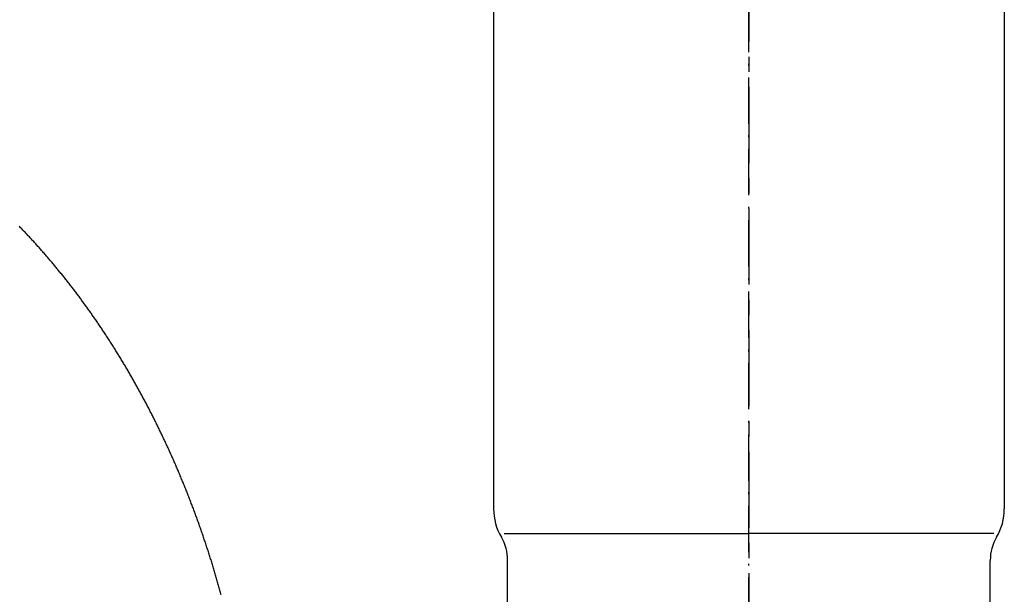
# Model space of a CAD drawing. Extents: x 26789 to 50789, y -23400 to 19000.
# Drawn here: x 33841 to 33906, y -19235 to -19197 of the extents above; entities that cross this region are included whole.
import ezdxf

# ---------------------------------------------------------------- set-up
doc = ezdxf.new("R2010")
doc.units = 0
doc.linetypes.add('CENTER3', pattern=[8, 5, -1, 1, -1])
doc.linetypes.add('ISO-10______', pattern=[4.699, 3.048, -0.762, 0.127, -0.762])
for name, color, linetype in [('__-2', 7, 'CONTINUOUS'), ('__-5', 7, 'CONTINUOUS'), ('______2D', 7, 'CONTINUOUS'), ('_______2D-1', 7, 'CONTINUOUS'), ('SAKUZU', 7, 'CONTINUOUS')]:
    doc.layers.add(name, color=color, linetype=linetype)

# ---------------------------------------------------------------- blocks, each defined once
blk = doc.blocks.new('____-13')
at = {"layer": '__-2', "color": 4, "linetype": 'CONTINUOUS', "flags": 128}
blk.add_lwpolyline([(-3.991, 141.896), (-4.012, 141.973), (-4.033, 142.05), (-4.055, 142.127), (-4.076, 142.204), (-4.098, 142.281), (-4.12, 142.358), (-4.141, 142.435), (-4.163, 142.512), (-4.185, 142.589), (-4.207, 142.666), (-4.229, 142.742), (-4.252, 142.819), (-4.274, 142.896), (-4.296, 142.972), (-4.319, 143.049), (-4.342, 143.126), (-4.364, 143.202), (-4.387, 143.278), (-4.41, 143.355), (-4.433, 143.431), (-4.433, 143.431), (-4.456, 143.508), (-4.479, 143.584), (-4.502, 143.66), (-4.525, 143.736), (-4.549, 143.812), (-4.572, 143.888), (-4.596, 143.964), (-4.619, 144.04), (-4.643, 144.116), (-4.667, 144.192), (-4.691, 144.268), (-4.715, 144.344), (-4.739, 144.419), (-4.763, 144.495), (-4.787, 144.57), (-4.811, 144.646), (-4.836, 144.721), (-4.86, 144.797), (-4.884, 144.872), (-4.909, 144.947), (-4.934, 145.023), (-4.959, 145.098), (-4.983, 145.173), (-5.008, 145.248), (-5.033, 145.323), (-5.058, 145.398), (-5.084, 145.473), (-5.109, 145.548), (-5.134, 145.623), (-5.16, 145.698), (-5.185, 145.772), (-5.211, 145.847), (-5.237, 145.922), (-5.262, 145.996), (-5.288, 146.071), (-5.314, 146.145), (-5.34, 146.22), (-5.366, 146.294), (-5.392, 146.368), (-5.419, 146.443), (-5.445, 146.517), (-5.472, 146.591), (-5.498, 146.665), (-5.525, 146.739), (-5.551, 146.813), (-5.578, 146.887), (-5.605, 146.961), (-5.632, 147.035), (-5.659, 147.108), (-5.686, 147.182), (-5.713, 147.256), (-5.74, 147.329), (-5.768, 147.403), (-5.795, 147.477), (-5.823, 147.55), (-5.85, 147.623), (-5.878, 147.697), (-5.906, 147.77), (-5.934, 147.843), (-5.962, 147.917), (-5.99, 147.99), (-6.018, 148.063), (-6.046, 148.136), (-6.074, 148.209), (-6.074, 148.209), (-6.103, 148.282), (-6.131, 148.355), (-6.16, 148.427), (-6.188, 148.5), (-6.217, 148.573), (-6.246, 148.645), (-6.274, 148.718), (-6.303, 148.79), (-6.332, 148.863), (-6.361, 148.935), (-6.391, 149.007), (-6.42, 149.08), (-6.449, 149.152), (-6.478, 149.224), (-6.508, 149.296), (-6.537, 149.368), (-6.567, 149.44), (-6.597, 149.512), (-6.627, 149.583), (-6.656, 149.655), (-6.686, 149.727), (-6.716, 149.798), (-6.747, 149.87), (-6.777, 149.941), (-6.807, 150.013), (-6.837, 150.084), (-6.868, 150.155), (-6.898, 150.226), (-6.929, 150.298), (-6.959, 150.369), (-6.99, 150.44), (-7.021, 150.511), (-7.052, 150.582), (-7.083, 150.652), (-7.114, 150.723), (-7.145, 150.794), (-7.176, 150.864), (-7.208, 150.935), (-7.239, 151.005), (-7.27, 151.076), (-7.302, 151.146), (-7.333, 151.217), (-7.365, 151.287), (-7.397, 151.357), (-7.429, 151.427), (-7.461, 151.497), (-7.493, 151.567), (-7.525, 151.637), (-7.557, 151.707), (-7.589, 151.777), (-7.621, 151.847), (-7.654, 151.916), (-7.686, 151.986), (-7.719, 152.055), (-7.751, 152.125), (-7.784, 152.194), (-7.817, 152.264), (-7.85, 152.333), (-7.883, 152.402), (-7.916, 152.471), (-7.949, 152.54), (-7.982, 152.61), (-8.015, 152.679), (-8.049, 152.747), (-8.049, 152.747), (-8.082, 152.816), (-8.116, 152.885), (-8.149, 152.954), (-8.183, 153.022), (-8.217, 153.091), (-8.25, 153.159), (-8.284, 153.228), (-8.318, 153.296), (-8.352, 153.364), (-8.386, 153.432), (-8.42, 153.501), (-8.455, 153.569), (-8.489, 153.637), (-8.523, 153.704), (-8.558, 153.772), (-8.592, 153.84), (-8.627, 153.908), (-8.662, 153.975), (-8.696, 154.043), (-8.731, 154.11), (-8.766, 154.178), (-8.801, 154.245), (-8.836, 154.312), (-8.871, 154.379), (-8.907, 154.446), (-8.942, 154.513), (-8.977, 154.58), (-9.013, 154.647), (-9.048, 154.714), (-9.084, 154.78), (-9.119, 154.847), (-9.155, 154.914), (-9.191, 154.98), (-9.227, 155.047), (-9.263, 155.113), (-9.299, 155.179), (-9.335, 155.245), (-9.371, 155.311), (-9.407, 155.377), (-9.444, 155.443), (-9.48, 155.509), (-9.516, 155.575), (-9.553, 155.641), (-9.59, 155.707), (-9.626, 155.772), (-9.663, 155.838), (-9.7, 155.903), (-9.737, 155.969), (-9.774, 156.034), (-9.811, 156.099), (-9.848, 156.164), (-9.885, 156.229), (-9.923, 156.294), (-9.96, 156.359), (-9.997, 156.424), (-10.035, 156.489), (-10.072, 156.554), (-10.11, 156.618), (-10.148, 156.683), (-10.186, 156.747), (-10.223, 156.812), (-10.261, 156.876), (-10.299, 156.94), (-10.338, 157.004), (-10.338, 157.004), (-10.376, 157.069), (-10.414, 157.133), (-10.452, 157.197), (-10.491, 157.26), (-10.529, 157.324), (-10.568, 157.388), (-10.606, 157.451), (-10.645, 157.515), (-10.684, 157.578), (-10.722, 157.642), (-10.761, 157.705), (-10.8, 157.768), (-10.839, 157.831), (-10.878, 157.894), (-10.917, 157.957), (-10.957, 158.02), (-10.996, 158.083), (-11.035, 158.146), (-11.075, 158.208), (-11.114, 158.271), (-11.154, 158.333), (-11.193, 158.396), (-11.233, 158.458), (-11.273, 158.52), (-11.313, 158.582), (-11.352, 158.644), (-11.392, 158.706), (-11.432, 158.768), (-11.473, 158.83), (-11.513, 158.892), (-11.553, 158.953), (-11.593, 159.015), (-11.634, 159.076), (-11.674, 159.138), (-11.715, 159.199), (-11.755, 159.26), (-11.796, 159.321), (-11.837, 159.382), (-11.877, 159.443), (-11.918, 159.504), (-11.959, 159.565), (-12, 159.625), (-12.041, 159.686), (-12.082, 159.747), (-12.123, 159.807), (-12.165, 159.867), (-12.206, 159.928), (-12.247, 159.988), (-12.289, 160.048), (-12.33, 160.108), (-12.372, 160.168), (-12.414, 160.228), (-12.456, 160.288), (-12.497, 160.347), (-12.539, 160.407), (-12.581, 160.467), (-12.623, 160.526), (-12.665, 160.585), (-12.707, 160.645), (-12.75, 160.704), (-12.792, 160.763), (-12.834, 160.822), (-12.877, 160.881), (-12.919, 160.94), (-12.919, 160.94), (-12.962, 160.999), (-13.004, 161.057), (-13.047, 161.116), (-13.09, 161.174), (-13.133, 161.233), (-13.176, 161.291), (-13.219, 161.349), (-13.262, 161.407), (-13.305, 161.466), (-13.348, 161.523), (-13.391, 161.581), (-13.434, 161.639), (-13.478, 161.697), (-13.521, 161.754), (-13.564, 161.812), (-13.608, 161.869), (-13.651, 161.927), (-13.695, 161.984), (-13.739, 162.041), (-13.782, 162.098), (-13.826, 162.155), (-13.87, 162.212), (-13.914, 162.268), (-13.958, 162.325), (-14.002, 162.382), (-14.046, 162.438), (-14.091, 162.495), (-14.135, 162.551), (-14.179, 162.607), (-14.223, 162.663), (-14.268, 162.719), (-14.312, 162.775), (-14.357, 162.831), (-14.402, 162.887), (-14.446, 162.942), (-14.491, 162.998), (-14.536, 163.053), (-14.581, 163.109), (-14.626, 163.164), (-14.671, 163.219), (-14.716, 163.274), (-14.761, 163.329), (-14.806, 163.384), (-14.851, 163.439), (-14.897, 163.494), (-14.942, 163.548), (-14.987, 163.603), (-15.033, 163.657), (-15.078, 163.712), (-15.124, 163.766), (-15.17, 163.82), (-15.216, 163.874), (-15.261, 163.928), (-15.307, 163.982), (-15.353, 164.036), (-15.399, 164.09), (-15.445, 164.144), (-15.491, 164.197), (-15.538, 164.251), (-15.584, 164.304), (-15.63, 164.357), (-15.676, 164.41), (-15.723, 164.463), (-15.769, 164.516), (-15.769, 164.516), (-15.816, 164.569), (-15.863, 164.622), (-15.909, 164.675), (-15.956, 164.727), (-16.003, 164.78), (-16.05, 164.832), (-16.096, 164.885), (-16.143, 164.937), (-16.19, 164.989), (-16.238, 165.041), (-16.285, 165.093), (-16.332, 165.144), (-16.379, 165.196), (-16.426, 165.248), (-16.474, 165.299), (-16.521, 165.351), (-16.569, 165.402), (-16.616, 165.453), (-16.664, 165.504), (-16.711, 165.555), (-16.759, 165.606), (-16.807, 165.657), (-16.854, 165.708), (-16.902, 165.758), (-16.95, 165.809), (-16.998, 165.859), (-17.046, 165.909), (-17.094, 165.96), (-17.142, 166.01), (-17.19, 166.06), (-17.239, 166.11), (-17.287, 166.159)], dxfattribs=at)
blk = doc.blocks.new('____-15')
at = {"layer": '__-2', "color": 4, "linetype": 'CENTER3'}
blk.add_line((30.722, 295.316), (30.722, 107.566), dxfattribs=at)
at = {"layer": '__-2', "color": 4, "linetype": 'CONTINUOUS'}
for p, q in [((13.922, 190.866), (13.922, 147.566)), ((47.522, 190.866), (47.522, 147.566)), ((14.622, 145.932), (30.722, 145.932)), ((46.822, 145.932), (30.722, 145.932)), ((14.847, 105.411), (14.847, 144.169)), ((46.646, 105.592), (46.597, 144.169))]:
    blk.add_line(p, q, dxfattribs=at)
for centre, radius, start, end in [((17.622, 147.566), 3.7, 180, 210.46486), ((43.822, 147.566), 3.7, 329.53514, 0), ((11.847, 144.169), 3, 0, 30.46486), ((49.597, 144.169), 3, 149.53514, 180)]:
    blk.add_arc(centre, radius, start, end, dxfattribs=at)
at = {"layer": '__-5', "color": 4}
blk.add_blockref('____-13', (0, 0), dxfattribs=at)
blk = doc.blocks.new('____-17')
at = {"layer": '__-2', "color": 4}
blk.add_blockref('____-15', (0, 0), dxfattribs=at)
blk = doc.blocks.new('__S_______')
at = {"layer": '__-2', "color": 2}
blk.add_blockref('____-17', (0, 0), dxfattribs=at)
blk = doc.blocks.new('_____2D')
at = {"layer": '__-2', "color": 4}
blk.add_blockref('__S_______', (33147.336, -19228.35), dxfattribs=at)
blk = doc.blocks.new('______2D-1')
at = {"layer": 'SAKUZU', "color": 17, "linetype": 'ISO-10______'}
blk.add_line((33178.058, -19309.191), (33178.058, -17484.853), dxfattribs=at)
blk.add_line((33178.058, -19309.191), (33178.058, -17484.853), dxfattribs=at)

msp = doc.modelspace()

# ---------------------------------------------------------------- block references
at = {"layer": '______2D'}
msp.add_blockref('_____2D', (711.233, -148.5), dxfattribs=at)
at = {"layer": '_______2D-1'}
msp.add_blockref('______2D-1', (711.233, -148.5), dxfattribs=at)

doc.saveas('drawing.dxf')
